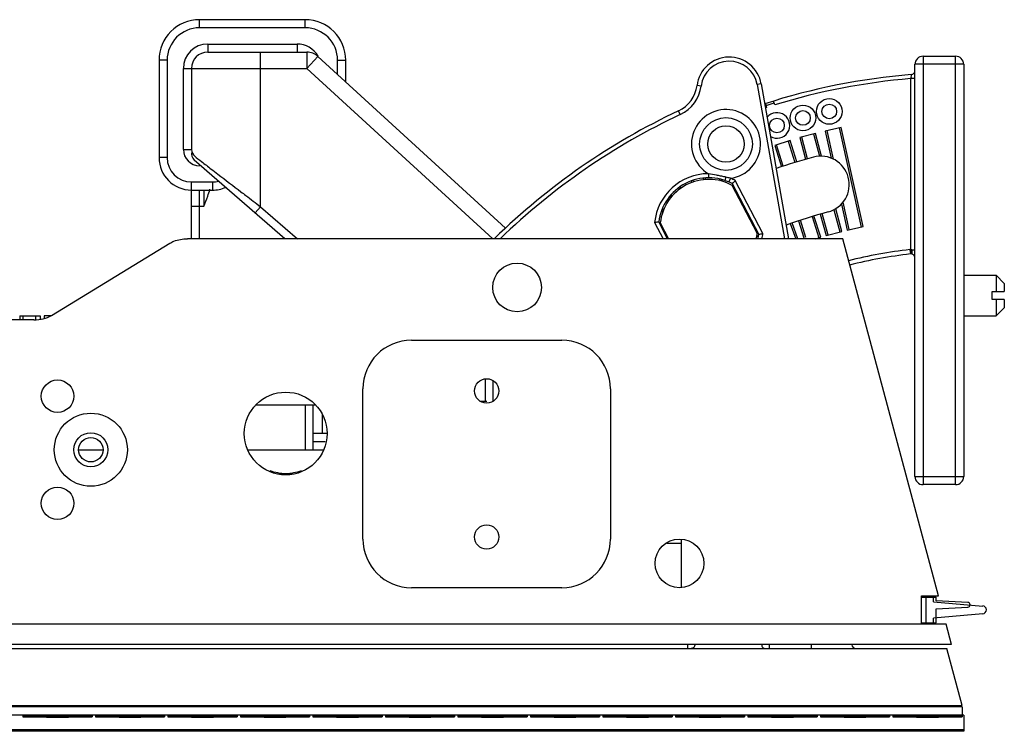
# Model space of a CAD drawing. Units: millimetres. Extents: x -552 to 938, y -635 to 935.
# Drawn here: x 254 to 375, y 842 to 930 of the extents above; entities that cross this region are included whole.
import ezdxf

# ---------------------------------------------------------------- set-up
doc = ezdxf.new("R2010")
doc.units = ezdxf.units.MM
doc.header["$LTSCALE"] = 16.335
doc.layers.get('0').update_dxf_attribs({"linetype": 'CONTINUOUS'})

msp = doc.modelspace()

# ---------------------------------------------------------------- linework, layer by layer
at = {"color": 7, "linetype": 'Continuous'}
for p, q in [((288.824, 929.603), (275.824, 929.603)), ((275.824, 928.603), (275.824, 929.603)), ((288.824, 928.603), (288.824, 929.603)), ((288.824, 928.603), (275.824, 928.603)), ((276.824, 926.603), (287.824, 926.603)), ((276.824, 926.603), (276.824, 925.603)), ((287.824, 926.603), (287.824, 925.603)), ((276.824, 925.603), (289.046, 925.603)), ((283.324, 906.546), (283.324, 925.603)), ((289.046, 925.603), (289.046, 923.603)), ((271.824, 924.603), (270.824, 924.603)), ((270.824, 924.603), (270.824, 912.603)), ((271.824, 924.603), (271.824, 912.603)), ((289.046, 923.603), (290.398, 925.077)), ((313.496, 903.904), (290.398, 925.077)), ((292.824, 924.603), (293.824, 924.603)), ((292.824, 922.853), (292.824, 924.603)), ((293.824, 921.936), (293.824, 924.603)), ((369.927, 924.103), (363.927, 924.103)), ((363.927, 873.303), (363.927, 924.103)), ((364.927, 925.103), (368.927, 925.103)), ((364.927, 925.103), (364.927, 872.303)), ((368.927, 872.303), (368.927, 925.103)), ((369.927, 924.103), (369.927, 873.303)), ((273.824, 923.603), (289.046, 923.603)), ((273.824, 913.603), (273.824, 923.603)), ((274.824, 923.603), (274.824, 913.603)), ((311.955, 902.603), (289.046, 923.603)), ((363.468, 922.84), (363.427, 922.335)), ((344.992, 921.686), (344.5, 921.6)), ((344.5, 921.6), (347.849, 902.603)), ((344.992, 921.686), (348.357, 902.603)), ((363.44, 922.492), (363.427, 922.335)), ((363.927, 922.335), (363.427, 922.335)), ((363.427, 900.731), (363.427, 922.335)), ((337.58, 921.428), (337.084, 921.491)), ((345.695, 918.795), (345.544, 919.271)), ((345.619, 919.035), (346.573, 919.335)), ((346.648, 919.095), (346.498, 919.572)), ((335.028, 917.916), (334.816, 918.369)), ((351.676, 915.581), (349.744, 915.063)), ((352.425, 912.784), (351.676, 915.581)), ((354.833, 916.308), (352.88, 915.876)), ((352.88, 915.876), (353.62, 912.538)), ((353.904, 912.41), (353.124, 915.93)), ((354.589, 916.254), (357.294, 904.051)), ((357.538, 904.105), (354.833, 916.308)), ((348.553, 914.716), (346.646, 914.115)), ((348.315, 914.641), (349.143, 912.015)), ((349.382, 912.087), (348.553, 914.716)), ((349.744, 915.063), (350.457, 912.4)), ((350.698, 912.468), (349.985, 915.128)), ((351.434, 915.516), (352.167, 912.781)), ((273.824, 913.603), (274.824, 913.603)), ((346.646, 914.115), (347.475, 911.485)), ((347.712, 911.563), (346.884, 914.19)), ((271.824, 912.603), (270.824, 912.603)), ((286.339, 902.603), (275.168, 912.304)), ((274.824, 909.603), (277.424, 909.603)), ((274.824, 902.603), (274.824, 909.603)), ((277.424, 909.603), (277.424, 908.603)), ((336.353, 909.722), (336.451, 909.533)), ((336.684, 909.627), (336.599, 909.791)), ((337.836, 910.056), (337.922, 909.872)), ((338.189, 909.89), (338.1, 910.081)), ((338.492, 910.62), (338.497, 910.12)), ((339.799, 909.988), (339.915, 909.738)), ((340.229, 909.655), (340.114, 909.903)), ((340.652, 910.192), (340.493, 909.799)), ((341.198, 910.065), (340.999, 909.606)), ((345.194, 903.243), (341.797, 909.768)), ((274.824, 908.603), (277.424, 908.603)), ((275.824, 902.603), (275.824, 908.603)), ((276.324, 908.603), (276.324, 906.603)), ((334.827, 908.863), (334.91, 908.704)), ((335.121, 908.841), (335.031, 909.013)), ((341.424, 909.402), (344.68, 903.147)), ((344.495, 903.287), (341.432, 909.17)), ((333.718, 907.818), (333.831, 907.622)), ((334, 907.83), (333.897, 908.008)), ((355.83, 903.726), (355.077, 907.119)), ((274.824, 906.603), (276.324, 906.603)), ((282.668, 905.791), (283.324, 906.546)), ((283.324, 906.546), (287.864, 902.603)), ((332.723, 906.042), (332.854, 905.815)), ((332.966, 906.12), (332.844, 906.332)), ((353.937, 906.177), (354.669, 903.442)), ((354.911, 903.507), (354.161, 906.304)), ((354.874, 906.883), (355.586, 903.672)), ((333.464, 902.603), (332.377, 904.692)), ((349.58, 904.809), (350.245, 902.699)), ((350.484, 902.774), (349.818, 904.887)), ((351.248, 905.338), (352.074, 902.72)), ((352.312, 902.795), (351.488, 905.41)), ((352.269, 905.638), (352.979, 902.989)), ((353.221, 903.054), (352.51, 905.706)), ((331.863, 904.597), (332.9, 902.603)), ((332.562, 904.553), (333.577, 902.603)), ((348.573, 904.465), (349.251, 902.603)), ((349.517, 902.603), (348.809, 904.547)), ((352.979, 902.989), (354.911, 903.507)), ((355.586, 903.672), (357.538, 904.105)), ((355.03, 902.603), (274.318, 902.603)), ((344.378, 902.671), (344.406, 902.603)), ((344.601, 902.785), (344.553, 902.901)), ((351.704, 902.603), (352.312, 902.795)), ((366.82, 858.603), (355.03, 902.603)), ((257.566, 893.154), (272.164, 902.052)), ((363.307, 901.274), (363.37, 900.728)), ((363.57, 901.238), (363.927, 901.238)), ((369.927, 898.103), (373.927, 898.103)), ((374.927, 897.103), (373.927, 898.103)), ((373.927, 898.103), (373.927, 896.103)), ((374.927, 897.103), (374.927, 896.103)), ((373.427, 896.103), (374.927, 896.103)), ((373.427, 895.103), (373.427, 896.103)), ((374.927, 895.103), (373.427, 895.103)), ((373.927, 895.103), (373.927, 893.103)), ((374.927, 895.103), (374.927, 894.103)), ((374.927, 894.103), (373.927, 893.103)), ((255.412, 892.603), (-15.558, 892.603)), ((253.677, 893.103), (256.177, 893.103)), ((253.677, 893.103), (253.677, 892.603)), ((254.052, 893.103), (254.052, 892.603)), ((255.615, 893.103), (255.615, 892.603)), ((256.177, 893.103), (256.177, 892.603)), ((257.566, 893.103), (256.677, 893.103)), ((256.677, 893.103), (256.677, 892.791)), ((369.927, 893.103), (373.927, 893.103)), ((301.927, 890.103), (320.427, 890.103)), ((310.989, 885.341), (310.989, 882.603)), ((295.927, 865.603), (295.927, 884.103)), ((311.927, 885.151), (311.927, 882.603)), ((326.427, 884.103), (326.427, 865.603)), ((290.105, 882.103), (282.743, 882.103)), ((288.824, 882.103), (288.824, 876.603)), ((289.824, 876.603), (289.824, 882.103)), ((310.348, 882.603), (311.177, 882.603)), ((290.927, 881.003), (290.927, 878.603)), ((291.527, 878.603), (289.824, 878.603)), ((289.824, 877.603), (291.301, 877.603)), ((260.927, 876.603), (263.927, 876.603)), ((281.744, 876.603), (291.11, 876.603)), ((363.927, 873.303), (369.927, 873.303)), ((368.927, 872.303), (364.927, 872.303)), ((333.371, 865.103), (335.127, 865.103)), ((335.127, 865.603), (335.127, 859.603)), ((320.427, 859.603), (301.927, 859.603)), ((364.72, 858.603), (366.82, 858.603)), ((364.72, 855.103), (364.72, 858.603)), ((364.72, 858.453), (366.52, 858.453)), ((365.32, 855.253), (365.32, 858.453)), ((366.22, 857.853), (366.22, 858.453)), ((366.22, 857.853), (372.263, 857.324)), ((366.52, 858.003), (366.52, 858.453)), ((370.435, 857.798), (366.52, 858.003)), ((372.263, 856.382), (366.22, 855.853)), ((366.52, 857.003), (370.435, 857.208)), ((366.52, 855.253), (366.52, 857.003)), ((367.757, 855.103), (-127.903, 855.103)), ((364.72, 855.253), (366.52, 855.253)), ((366.22, 855.253), (366.22, 855.853)), ((368.427, 852.603), (367.757, 855.103)), ((368.427, 852.603), (-128.573, 852.603)), ((335.897, 852.577), (335.897, 852.103)), ((345.958, 852.577), (345.958, 852.103)), ((351.159, 852.577), (351.159, 852.103)), ((-127.997, 852.103), (367.852, 852.103)), ((369.727, 845.103), (367.852, 852.103)), ((-129.873, 845.103), (369.727, 845.103)), ((369.727, 844.903), (120.127, 844.903)), ((368.427, 845.103), (368.427, 844.903)), ((369.727, 844.903), (369.727, 843.703)), ((369.927, 843.903), (-130.073, 843.903)), ((254.056, 843.903), (254.056, 843.703)), ((262.584, 843.722), (254.056, 843.722)), ((254.056, 843.703), (262.584, 843.703)), ((256.974, 843.703), (256.974, 843.603)), ((259.674, 843.603), (256.974, 843.603)), ((259.674, 843.703), (259.674, 843.603)), ((262.584, 843.903), (262.584, 843.703)), ((262.984, 843.903), (262.984, 843.703)), ((271.513, 843.722), (262.984, 843.722)), ((262.984, 843.703), (271.513, 843.703)), ((265.903, 843.703), (265.903, 843.603)), ((268.603, 843.603), (265.903, 843.603)), ((268.603, 843.703), (268.603, 843.603)), ((271.513, 843.903), (271.513, 843.703)), ((271.913, 843.903), (271.913, 843.703)), ((280.442, 843.722), (271.913, 843.722)), ((271.913, 843.703), (280.442, 843.703)), ((274.832, 843.703), (274.832, 843.603)), ((277.532, 843.603), (274.832, 843.603)), ((277.532, 843.703), (277.532, 843.603)), ((280.442, 843.903), (280.442, 843.703)), ((280.842, 843.903), (280.842, 843.703)), ((289.37, 843.722), (280.842, 843.722)), ((280.842, 843.703), (289.37, 843.703)), ((283.76, 843.703), (283.76, 843.603)), ((286.46, 843.603), (283.76, 843.603)), ((286.46, 843.703), (286.46, 843.603)), ((289.37, 843.903), (289.37, 843.703)), ((289.77, 843.903), (289.77, 843.703)), ((298.299, 843.722), (289.77, 843.722)), ((289.77, 843.703), (298.299, 843.703)), ((292.689, 843.703), (292.689, 843.603)), ((295.389, 843.603), (292.689, 843.603)), ((295.389, 843.703), (295.389, 843.603)), ((298.299, 843.903), (298.299, 843.703)), ((298.699, 843.903), (298.699, 843.703)), ((307.227, 843.722), (298.699, 843.722)), ((298.699, 843.703), (307.227, 843.703)), ((301.617, 843.703), (301.617, 843.603)), ((304.317, 843.603), (301.617, 843.603)), ((304.317, 843.703), (304.317, 843.603)), ((307.227, 843.903), (307.227, 843.703)), ((307.627, 843.903), (307.627, 843.703)), ((316.156, 843.722), (307.627, 843.722)), ((307.627, 843.703), (316.156, 843.703)), ((310.546, 843.703), (310.546, 843.603)), ((313.246, 843.603), (310.546, 843.603)), ((313.246, 843.703), (313.246, 843.603)), ((316.156, 843.903), (316.156, 843.703)), ((316.556, 843.903), (316.556, 843.703)), ((325.084, 843.722), (316.556, 843.722)), ((316.556, 843.703), (325.084, 843.703)), ((319.474, 843.703), (319.474, 843.603)), ((322.174, 843.603), (319.474, 843.603)), ((322.174, 843.703), (322.174, 843.603)), ((325.084, 843.903), (325.084, 843.703)), ((325.484, 843.903), (325.484, 843.703)), ((334.013, 843.722), (325.484, 843.722)), ((325.484, 843.703), (334.013, 843.703)), ((328.403, 843.703), (328.403, 843.603)), ((331.103, 843.603), (328.403, 843.603)), ((331.103, 843.703), (331.103, 843.603)), ((334.013, 843.903), (334.013, 843.703)), ((334.413, 843.903), (334.413, 843.703)), ((342.942, 843.722), (334.413, 843.722)), ((334.413, 843.703), (342.942, 843.703)), ((337.332, 843.703), (337.332, 843.603)), ((340.032, 843.603), (337.332, 843.603)), ((340.032, 843.703), (340.032, 843.603)), ((342.942, 843.903), (342.942, 843.703)), ((343.342, 843.903), (343.342, 843.703)), ((351.87, 843.722), (343.342, 843.722)), ((343.342, 843.703), (351.87, 843.703)), ((346.26, 843.703), (346.26, 843.603)), ((348.96, 843.603), (346.26, 843.603)), ((348.96, 843.703), (348.96, 843.603)), ((351.87, 843.903), (351.87, 843.703)), ((352.27, 843.903), (352.27, 843.703)), ((360.799, 843.722), (352.27, 843.722)), ((352.27, 843.703), (360.799, 843.703)), ((355.189, 843.703), (355.189, 843.603)), ((357.889, 843.603), (355.189, 843.603)), ((357.889, 843.703), (357.889, 843.603)), ((360.799, 843.903), (360.799, 843.703)), ((361.199, 843.903), (361.199, 843.703)), ((369.727, 843.722), (361.199, 843.722)), ((361.199, 843.703), (369.727, 843.703)), ((364.117, 843.703), (364.117, 843.603)), ((366.817, 843.603), (364.117, 843.603)), ((366.817, 843.703), (366.817, 843.603)), ((369.927, 843.903), (369.927, 841.903)), ((369.927, 842.099), (-130.073, 842.099)), ((369.927, 841.903), (-130.073, 841.903))]:
    msp.add_line(p, q, dxfattribs=at)
for centre, radius in [((353.37, 918.29), 1.581), ((353.37, 918.29), 0.904), ((350.128, 917.496), 1.581), ((350.128, 917.496), 0.904), ((340.652, 914.28), 3.25), ((346.923, 916.562), 0.904), ((340.652, 914.28), 2.25), ((314.927, 896.603), 3), ((311.177, 883.853), 1.5), ((258.327, 883.203), 2), ((286.427, 878.603), 5.1), ((262.427, 876.603), 4.5), ((262.427, 876.603), 2.1), ((262.427, 876.603), 1.5), ((258.327, 870.003), 2), ((311.177, 865.853), 1.5), ((334.927, 862.603), 3)]:
    msp.add_circle(centre, radius, dxfattribs=at)
for centre, radius, start, end in [((275.824, 924.603), 5, 90, 180), ((288.824, 924.603), 5, 0, 90), ((275.824, 924.603), 4, 90, 180), ((288.824, 924.603), 4, 0, 90), ((276.824, 923.603), 3, 90, 180), ((287.824, 923.603), 3, 29.96567, 90), ((276.824, 923.603), 2, 90, 180), ((289.046, 923.603), 2, 47.48955, 89.99998), ((341.053, 920.992), 4, 10, 172.83603), ((341.053, 920.992), 3.5, 10, 172.83603), ((364.927, 924.103), 1, 90, 180), ((368.927, 924.103), 1, 0, 90), ((369.927, 843.603), 79.5, 94.66042, 107.95126), ((363.427, 923.338), 0.5, 274.66042, 359.56304), ((369.927, 843.603), 79, 94.71954, 107.13776), ((333.115, 921.99), 4, 295.15567, 352.83603), ((333.115, 921.99), 4.5, 295.15567, 352.83603), ((369.927, 843.603), 82.6, 115.15567, 134.38304), ((340.652, 914.28), 4.25, 277.37921, 239.45281), ((369.927, 843.603), 79, 107.86303, 108.00194), ((346.923, 916.562), 1.581, 239.76271, 140.1604), ((369.927, 843.603), 82.1, 115.15567, 134.03369), ((275.824, 913.603), 2, 180, 270), ((275.824, 913.603), 1, 180, 234.82586), ((275.824, 913.059), 1, 164.21741, 229.02816), ((274.824, 912.603), 4, 180, 270), ((274.824, 912.603), 3, 180, 270), ((369.927, 843.603), 71.499, 105, 108.84775), ((352.328, 909.285), 3.5, 285, 105), ((277.424, 912.603), 3, 270, 284.34849), ((338.528, 903.92), 6.7, 90.31154, 174.20136), ((338.528, 903.92), 6.2, 62.15604, 172.84396), ((338.528, 903.92), 6, 61.05729, 173.9427), ((338.528, 903.92), 6.7, 60.7986, 66.52004), ((372.535, 878.097), 44.135, 134.14333, 134.82203), ((277.424, 912.603), 4, 270, 293.70224), ((369.927, 843.603), 71.499, 113.40963, 113.48956), ((369.927, 843.603), 64.499, 105, 109.81702), ((340.176, 861.255), 44.132, 100.1787, 100.85742), ((369.927, 843.603), 71.499, 121.51044, 121.59037), ((338.528, 903.92), 6, 347.27807, 353.9427), ((369.927, 843.603), 64.499, 113.08867, 113.30471), ((338.528, 903.92), 6.2, 347.68655, 352.84332), ((336.88, 946.611), 44.158, 280.17388, 280.85223), ((338.528, 903.92), 6.7, 348.59423, 354.20029), ((369.927, 843.603), 58.05, 96.54797, 104.16508), ((363.427, 900.231), 1.05, 90, 96.54797), ((369.927, 843.603), 57.5, 96.54797, 104.15754), ((363.427, 900.231), 0.5, 0, 96.54797), ((301.927, 884.103), 6, 90, 180), ((320.427, 884.103), 6, 0, 90), ((364.927, 873.303), 1, 180, 270), ((368.927, 873.303), 1, 270, 360), ((301.927, 865.603), 6, 180, 270), ((320.427, 865.603), 6, 270, 360), ((370.42, 857.498), 0.3, 273.09917, 87), ((372.22, 856.88), 0.5, 275, 85), ((356.652, 852.603), 0.5, 183, 270)]:
    msp.add_arc(centre, radius, start, end, dxfattribs=at)
msp.add_ellipse((255.412, 894.603), major_axis=(3.124, 0), ratio=0.6401844, start_param=-1.5707963, end_param=-0.8099697, dxfattribs=at)
for points, knots in [([(275.214, 912.809), (275.472, 912.552), (276.163, 912.023), (276.855, 911.504), (277.253, 911.198)], [0, 0, 0, 0, 0.4207718, 1, 1, 1, 1]), ([(277.253, 911.198), (277.531, 910.985), (278.754, 910.051), (279.971, 909.108), (280.919, 908.389)], [0, 0, 0, 0, 0.2273619, 1, 1, 1, 1]), ([(340.493, 910.226), (340.41, 910.244), (340.243, 910.279), (339.994, 910.331), (339.744, 910.383), (339.244, 910.484), (338.827, 910.566), (338.491, 910.62)], [0, 0, 0, 0, 0.1249843, 0.2500057, 0.3750449, 0.5000718, 1, 1, 1, 1]), ([(340.652, 910.192), (340.625, 910.198), (340.572, 910.21), (340.519, 910.22), (340.493, 910.226)], [0, 0, 0, 0, 0.4999878, 1, 1, 1, 1]), ([(280.919, 908.389), (281.118, 908.238), (281.924, 907.629), (282.729, 907.019), (283.324, 906.546)], [0, 0, 0, 0, 0.247412, 1, 1, 1, 1]), ([(272.164, 902.052), (272.324, 902.149), (272.998, 902.478), (273.759, 902.603), (274.318, 902.603)], [0, 0, 0, 0, 0.2509211, 1, 1, 1, 1]), ([(363.427, 901.281), (363.453, 901.281), (363.503, 901.273), (363.549, 901.251), (363.57, 901.238)], [0, 0, 0, 0, 0.5039272, 1, 1, 1, 1]), ([(363.57, 901.238), (363.561, 901.172), (363.549, 901.05), (363.541, 900.905), (363.545, 900.809), (363.552, 900.759), (363.561, 900.726), (363.573, 900.709), (363.58, 900.707)], [0, 0, 0, 0, 0.368362, 0.6821437, 0.8045455, 0.8986253, 0.9627315, 1, 1, 1, 1]), ([(288.34, 874.015), (287.737, 873.772), (286.427, 873.513), (285.117, 873.772), (284.514, 874.015)], [0, 0, 0, 0, 0.4999986, 1, 1, 1, 1]), ([(336.812, 852.603), (336.812, 852.477), (336.724, 852.221), (336.473, 852.103), (336.355, 852.103)], [0, 0, 0, 0, 0.5157777, 1, 1, 1, 1]), ([(345.043, 852.603), (345.043, 852.477), (345.13, 852.221), (345.381, 852.103), (345.5, 852.103)], [0, 0, 0, 0, 0.5157763, 1, 1, 1, 1])]:
    msp.add_open_spline(points, degree=3, knots=knots, dxfattribs=at)
for points in [[(341.198, 910.065), (341.017, 910.111), (340.834, 910.153), (340.652, 910.192)], [(276.819, 907.846), (276.922, 908.128), (277.015, 908.413), (277.094, 908.703)], [(276.324, 906.603), (276.493, 907.016), (276.666, 907.427), (276.819, 907.846)]]:
    msp.add_open_spline(points, degree=3, dxfattribs=at)

doc.saveas('drawing.dxf')
